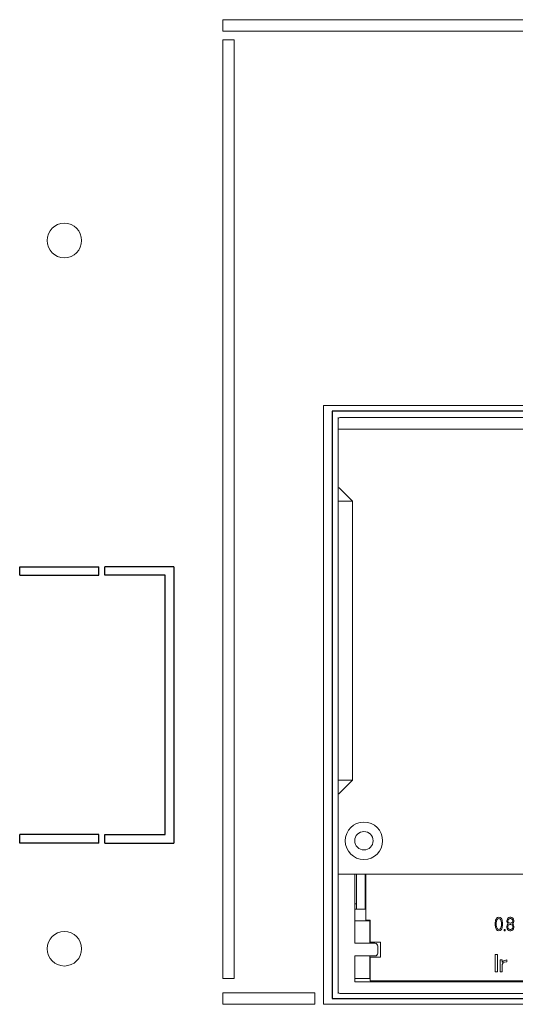
# Model space of a CAD drawing. Units: inches. Extents: x 51 to 4970, y 62 to 2873.
# Drawn here: x 1398 to 1484, y 1480 to 1651 of the extents above; entities that cross this region are included whole.
import ezdxf

# ---------------------------------------------------------------- set-up
doc = ezdxf.new("R2010")
doc.units = ezdxf.units.IN
doc.header["$MEASUREMENT"] = 0

# ---------------------------------------------------------------- blocks, each defined once
blk = doc.blocks.new('MDB1200WPBODYNODOOR')
at = {"color": 7, "linetype": 'Continuous', "lineweight": 15}
for centre in [(-100, 975), (-100, 852)]:
    blk.add_circle(centre, 3, dxfattribs=at)
blk = doc.blocks.new('TS250-F-DIN')
at = {"color": 7, "linetype": 'Continuous', "lineweight": 20}
for p, q in [((-34, -61), (-34, 39)), ((-34, 39), (-34, -61)), ((-33.7, 39), (70.7, 39)), ((-33.7, 37), (70.7, 37)), ((-31.5, 24.5), (-33.7, 26.7)), ((-31.5, 24.5), (-31.5, -24)), ((-31.5, -24), (-33.7, -26.2)), ((71, -40.3), (-34, -40.3)), ((-31.1, -40.3), (-31.1, -52.3)), ((-30.8, -40.3), (-30.8, -46.4)), ((-29.3, -40.3), (-29.3, -46.4)), ((-29.15, -40.3), (-29.15, -48.3)), ((-31.1, -45.45), (-30.8, -45.45)), ((-29.3, -46.4), (-31.1, -46.4)), ((-6.29, -47.8), (-6.47, -47.95)), ((-6.08, -47.75), (-6.29, -47.8)), ((-5.87, -47.8), (-6.08, -47.75)), ((-5.7, -47.95), (-5.87, -47.8)), ((-4.33, -47.8), (-4.51, -47.95)), ((-4.16, -47.75), (-4.33, -47.8)), ((-4.02, -47.75), (-4.16, -47.75)), ((-3.84, -47.8), (-4.02, -47.75)), ((-3.67, -47.95), (-3.84, -47.8)), ((-31.1, -48.4), (-28.5, -48.4)), ((-29.15, -48.3), (-28.4, -48.3)), ((-28.5, -52.3), (-28.5, -48.4)), ((-28.4, -48.3), (-28.4, -52.1)), ((-6.68, -48.46), (-6.71, -48.72)), ((-6.71, -48.72), (-6.71, -49.18)), ((-6.71, -49.18), (-6.68, -49.43)), ((-6.64, -48.31), (-6.68, -48.46)), ((-6.68, -49.43), (-6.64, -49.58)), ((-6.57, -48.1), (-6.64, -48.31)), ((-6.64, -49.58), (-6.57, -49.79)), ((-6.47, -47.95), (-6.57, -48.1)), ((-6.54, -48.77), (-6.5, -48.46)), ((-6.54, -49.13), (-6.54, -48.77)), ((-6.5, -49.43), (-6.54, -49.13)), ((-6.5, -48.46), (-6.36, -48.15)), ((-6.36, -49.74), (-6.5, -49.43)), ((-6.36, -48.15), (-6.26, -48.05)), ((-6.26, -48.05), (-6.08, -48)), ((-6.08, -48), (-5.91, -48.05)), ((-5.91, -48.05), (-5.8, -48.15)), ((-5.8, -48.15), (-5.66, -48.46)), ((-5.66, -49.43), (-5.8, -49.74)), ((-5.59, -48.1), (-5.7, -47.95)), ((-5.66, -48.46), (-5.63, -48.77)), ((-5.63, -49.13), (-5.66, -49.43)), ((-5.63, -48.77), (-5.63, -49.13)), ((-5.52, -48.31), (-5.59, -48.1)), ((-5.59, -49.79), (-5.52, -49.58)), ((-5.49, -48.46), (-5.52, -48.31)), ((-5.52, -49.58), (-5.49, -49.43)), ((-5.45, -48.72), (-5.49, -48.46)), ((-5.49, -49.43), (-5.45, -49.18)), ((-5.45, -49.18), (-5.45, -48.72)), ((-4.65, -49.13), (-4.72, -49.38)), ((-4.72, -49.38), (-4.72, -49.53)), ((-4.72, -49.53), (-4.65, -49.79)), ((-4.61, -48.1), (-4.68, -48.36)), ((-4.68, -48.36), (-4.68, -48.51)), ((-4.68, -48.51), (-4.61, -48.72)), ((-4.51, -48.97), (-4.65, -49.13)), ((-4.51, -47.95), (-4.61, -48.1)), ((-4.61, -48.72), (-4.51, -48.87)), ((-4.54, -49.38), (-4.44, -49.18)), ((-4.54, -49.53), (-4.54, -49.38)), ((-4.44, -49.74), (-4.54, -49.53)), ((-4.51, -48.36), (-4.44, -48.21)), ((-4.51, -48.46), (-4.51, -48.36)), ((-4.44, -48.61), (-4.51, -48.46)), ((-4.51, -48.87), (-4.44, -48.92)), ((-4.44, -48.92), (-4.51, -48.97)), ((-4.44, -48.21), (-4.3, -48.05)), ((-4.3, -48.77), (-4.44, -48.61)), ((-4.44, -49.18), (-4.3, -49.07)), ((-4.3, -48.05), (-4.16, -48)), ((-4.16, -48.82), (-4.3, -48.77)), ((-4.3, -49.07), (-4.16, -49.02)), ((-4.16, -48), (-4.02, -48)), ((-4.02, -48.82), (-4.16, -48.82)), ((-4.16, -49.02), (-4.02, -49.02)), ((-4.02, -48), (-3.88, -48.05)), ((-3.88, -48.77), (-4.02, -48.82)), ((-4.02, -49.02), (-3.88, -49.07)), ((-3.88, -48.05), (-3.74, -48.21)), ((-3.74, -48.61), (-3.88, -48.77)), ((-3.88, -49.07), (-3.74, -49.18)), ((-3.74, -48.21), (-3.67, -48.36)), ((-3.67, -48.46), (-3.74, -48.61)), ((-3.74, -48.92), (-3.67, -48.87)), ((-3.67, -48.97), (-3.74, -48.92)), ((-3.74, -49.18), (-3.63, -49.38)), ((-3.63, -49.53), (-3.74, -49.74)), ((-3.56, -48.1), (-3.67, -47.95)), ((-3.67, -48.36), (-3.67, -48.46)), ((-3.67, -48.87), (-3.56, -48.72)), ((-3.53, -49.13), (-3.67, -48.97)), ((-3.63, -49.38), (-3.63, -49.53)), ((-3.49, -48.36), (-3.56, -48.1)), ((-3.56, -48.72), (-3.49, -48.51)), ((-3.46, -49.38), (-3.53, -49.13)), ((-3.53, -49.79), (-3.46, -49.53)), ((-3.49, -48.51), (-3.49, -48.36)), ((-3.46, -49.53), (-3.46, -49.38)), ((-6.57, -49.79), (-6.47, -49.94)), ((-6.47, -49.94), (-6.29, -50.1)), ((-6.26, -49.84), (-6.36, -49.74)), ((-6.29, -50.1), (-6.08, -50.15)), ((-6.08, -49.89), (-6.26, -49.84)), ((-5.91, -49.84), (-6.08, -49.89)), ((-6.08, -50.15), (-5.87, -50.1)), ((-5.8, -49.74), (-5.91, -49.84)), ((-5.87, -50.1), (-5.7, -49.94)), ((-5.7, -49.94), (-5.59, -49.79)), ((-5.17, -49.89), (-5.17, -50.15)), ((-5, -49.89), (-5.17, -49.89)), ((-5.17, -50.15), (-5, -50.15)), ((-5, -50.15), (-5, -49.89)), ((-4.65, -49.79), (-4.54, -49.94)), ((-4.54, -49.94), (-4.37, -50.1)), ((-4.3, -49.84), (-4.44, -49.74)), ((-4.37, -50.1), (-4.19, -50.15)), ((-4.16, -49.89), (-4.3, -49.84)), ((-4.19, -50.15), (-3.98, -50.15)), ((-4.02, -49.89), (-4.16, -49.89)), ((-3.88, -49.84), (-4.02, -49.89)), ((-3.98, -50.15), (-3.81, -50.1)), ((-3.74, -49.74), (-3.88, -49.84)), ((-3.81, -50.1), (-3.63, -49.94)), ((-3.63, -49.94), (-3.53, -49.79)), ((-31.1, -52.3), (-27.6, -52.3)), ((-28.4, -52.1), (-26.6, -52.1)), ((-27.1, -52.8), (-27.1, -54)), ((-26.6, -52.1), (-26.6, -54.7)), ((-27.6, -54.5), (-31.1, -54.5)), ((-31.1, -54.5), (-31.1, -59)), ((-28.5, -58.4), (-28.5, -54.5)), ((-26.6, -54.7), (-28.4, -54.7)), ((-28.4, -54.7), (-28.4, -58.8)), ((-6.71, -54.25), (-6.71, -57.25)), ((-6.34, -54.25), (-6.71, -54.25)), ((-6.34, -57.25), (-6.34, -54.25)), ((-5.84, -55.2), (-5.84, -57.25)), ((-5.52, -55.2), (-5.84, -55.2)), ((-5.52, -55.59), (-5.52, -55.2)), ((-5.4, -55.46), (-5.52, -55.59)), ((-5.52, -55.97), (-5.34, -55.71)), ((-5.52, -57.25), (-5.52, -55.97)), ((-5.21, -55.33), (-5.4, -55.46)), ((-5.34, -55.71), (-5.09, -55.59)), ((-5.02, -55.27), (-5.21, -55.33)), ((-5.09, -55.59), (-4.71, -55.52)), ((-4.71, -55.2), (-5.02, -55.27)), ((-4.71, -55.52), (-4.71, -55.2)), ((-6.71, -57.25), (-6.34, -57.25)), ((-5.84, -57.25), (-5.52, -57.25)), ((-31.1, -58.4), (-28.5, -58.4)), ((-31.1, -59), (68.1, -59)), ((-28.4, -58.8), (67.7, -58.8)), ((-33.7, -61), (70.7, -61))]:
    blk.add_line(p, q, dxfattribs=at)
at = {"color": 7, "lineweight": 20}
for p, q in [((-31.5, 24.5), (-34, 24.5)), ((-31.5, -24), (-34, -24))]:
    blk.add_line(p, q, dxfattribs=at)
at = {"color": 7, "linetype": 'Continuous', "lineweight": 20}
for radius in [3.25, 1.6]:
    blk.add_circle((-29.5, -34.5), radius, dxfattribs=at)
for centre, radius, start, end in [((-33.7, 38.7), 0.3, 90, 180), ((-27.6, -52.8), 0.5, 0, 90), ((-27.6, -54), 0.5, 270, 0), ((-33.7, -60.7), 0.3, 180, 270)]:
    blk.add_arc(centre, radius, start, end, dxfattribs=at)
for points, start_tangent, end_tangent in [([(-34, 36.88), (-33.96, 36.94), (-33.86, 36.98), (-33.7, 37)], (0, 1), (1, 0)), ([(-33.7, 26.7), (-33.79, 26.78), (-33.87, 26.82), (-33.94, 26.82), (-33.99, 26.78), (-34, 26.71)], (-0.707107, 0.707107), (0, -1)), ([(-34, -26.21), (-33.99, -26.28), (-33.94, -26.32), (-33.87, -26.32), (-33.79, -26.28), (-33.7, -26.2)], (0, -1), (0.707107, 0.707107))]:
    blk.add_spline(points, degree=3, dxfattribs=dict(at, start_tangent=start_tangent, end_tangent=end_tangent))
blk = doc.blocks.new('a')
at = {"color": 7, "linetype": 'Continuous', "lineweight": 15}
for p, q in [((56360.32, 5876.53), (56215.32, 5876.53)), ((56215.32, 5876.53), (56215.32, 5874.53)), ((56360.32, 5874.53), (56360.32, 5876.53)), ((56215.32, 5874.53), (56360.32, 5874.53)), ((56217.32, 5873.03), (56215.32, 5873.03)), ((56215.32, 5873.03), (56215.32, 5710.03)), ((56217.32, 5710.03), (56217.32, 5873.03)), ((56358.32, 5873.03), (56358.32, 5710.03)), ((56360.32, 5873.03), (56358.32, 5873.03)), ((56360.32, 5710.03), (56360.32, 5873.03)), ((56232.82, 5809.53), (56232.82, 5705.53)), ((56342.82, 5809.53), (56232.82, 5809.53)), ((56342.82, 5705.53), (56342.82, 5809.53)), ((56215.32, 5710.03), (56217.32, 5710.03)), ((56215.32, 5707.53), (56215.32, 5705.53)), ((56231.32, 5707.53), (56215.32, 5707.53)), ((56231.32, 5705.53), (56231.32, 5707.53)), ((56360.32, 5707.53), (56344.32, 5707.53)), ((56344.32, 5707.53), (56344.32, 5705.53)), ((56360.32, 5705.53), (56360.32, 5707.53)), ((56215.32, 5705.53), (56231.32, 5705.53)), ((56232.82, 5705.53), (56342.82, 5705.53)), ((56344.32, 5705.53), (56360.32, 5705.53))]:
    blk.add_line(p, q, dxfattribs=at)
blk = doc.blocks.new('DB-ESC60-CB')
for p, q in [((73876.03, 4913.49), (73889.78, 4913.49)), ((73876.03, 4911.99), (73876.03, 4913.49)), ((73889.78, 4911.99), (73889.78, 4913.49)), ((73902.78, 4913.49), (73890.78, 4913.49)), ((73890.78, 4911.99), (73890.78, 4913.49)), ((73902.78, 4913.49), (73902.78, 4865.49)), ((73876.03, 4911.99), (73889.78, 4911.99)), ((73901.28, 4911.99), (73890.78, 4911.99)), ((73901.28, 4866.99), (73901.28, 4911.99)), ((73889.78, 4866.99), (73876.03, 4866.99)), ((73876.03, 4865.49), (73876.03, 4866.99)), ((73889.78, 4865.49), (73889.78, 4866.99)), ((73890.78, 4866.99), (73901.28, 4866.99)), ((73890.78, 4865.49), (73890.78, 4866.99)), ((73889.78, 4865.49), (73876.03, 4865.49)), ((73890.78, 4865.49), (73902.78, 4865.49))]:
    blk.add_line(p, q)
at = {"color": 7, "linetype": 'Continuous', "lineweight": 15}
blk.add_line((73902.78, 4865.49), (73902.78, 4913.49), dxfattribs=at)
at = {"color": 7}
blk.add_blockref('a', (17695.96, -868.04), dxfattribs=at)

msp = doc.modelspace()

# ---------------------------------------------------------------- linework, layer by layer
at = {"color": 7, "linetype": 'Continuous'}
msp.add_lwpolyline([(1452.703, 1480.94), (1559.703, 1480.94), (1559.703, 1582.94), (1452.703, 1582.94)], close=True, dxfattribs=at)

# ---------------------------------------------------------------- block references
for name, p in [('MDB1200WPBODYNODOOR', (1506.203, 637.59)), ('DB-ESC60-CB', (-72477.574, -3357.547))]:
    msp.add_blockref(name, p)
at = {"color": 0}
msp.add_blockref('TS250-F-DIN', (1487.703, 1542.84), dxfattribs=at)

doc.saveas('drawing.dxf')
